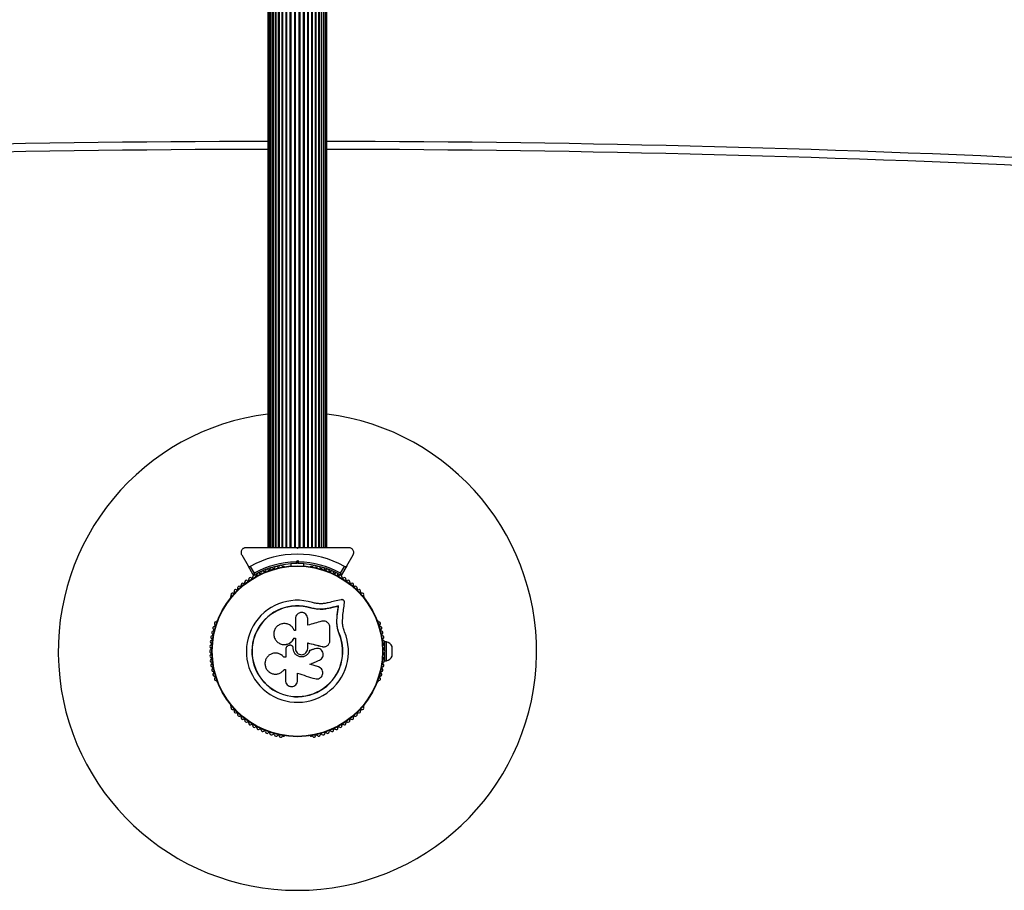
# Model space of a CAD drawing. Units: millimetres. Extents: x 0 to 10229, y 0 to 10540.
# Drawn here: x 7043 to 7660, y 1350 to 1896 of the extents above; entities that cross this region are included whole.
import ezdxf

# ---------------------------------------------------------------- set-up
doc = ezdxf.new("R2010")
doc.units = ezdxf.units.MM

msp = doc.modelspace()

# ---------------------------------------------------------------- linework, layer by layer
at = {"color": 7, "linetype": 'Continuous', "lineweight": 25, "ltscale": 50}
for p, q in [((7198.42, 2315), (7198.42, 1565)), ((7198.63, 2315), (7198.63, 1565)), ((7199.25, 2315), (7199.25, 1565)), ((7200.27, 1565), (7200.27, 2315)), ((7200.28, 2315), (7200.28, 1565)), ((7201.51, 1565), (7201.51, 2315)), ((7201.68, 2315), (7201.68, 1565)), ((7203.13, 1565), (7203.13, 2315)), ((7203.42, 2315), (7203.42, 1565)), ((7205.09, 1565), (7205.09, 2315)), ((7205.47, 2315), (7205.47, 1565)), ((7207.34, 1565), (7207.34, 2315)), ((7207.76, 1565), (7207.76, 2315)), ((7209.83, 1565), (7209.83, 2315)), ((7210.29, 1565), (7210.29, 2315)), ((7212.49, 1565), (7212.49, 2315)), ((7212.97, 1565), (7212.97, 2315)), ((7215.27, 1565), (7215.27, 2315)), ((7215.76, 1565), (7215.76, 2315)), ((7218.08, 1565), (7218.08, 2315)), ((7218.57, 1565), (7218.57, 2315)), ((7220.86, 1565), (7220.86, 2315)), ((7221.34, 1565), (7221.34, 2315)), ((7223.55, 1565), (7223.55, 2315)), ((7224, 1565), (7224, 2315)), ((7226.07, 1565), (7226.07, 2315)), ((7226.49, 1565), (7226.49, 2315)), ((7228.37, 1565), (7228.37, 2315)), ((7228.74, 1565), (7228.74, 2315)), ((7230.41, 1565), (7230.41, 2315)), ((7230.7, 1565), (7230.7, 2315)), ((7232.15, 1565), (7232.15, 2315)), ((7232.32, 1565), (7232.32, 2315)), ((7233.55, 1565), (7233.55, 2315)), ((7233.57, 1565), (7233.57, 2315)), ((7234.58, 1565), (7234.58, 2315)), ((7235.21, 1565), (7235.21, 2315)), ((7235.42, 1565), (7235.42, 2315)), ((7216.92, 1564.5), (7216.42, 1565)), ((7217.14, 1565), (7216.73, 1565)), ((7217.42, 1565), (7216.92, 1564.5)), ((7181.99, 1560.5), (7185.96, 1553.62)), ((7216, 1555.99), (7216.92, 1556.91)), ((7216.92, 1556.91), (7216.92, 1555.5)), ((7216.92, 1556.91), (7217.84, 1555.99)), ((7247.87, 1553.62), (7251.85, 1560.5)), ((7189.27, 1547.89), (7185.96, 1553.62)), ((7187.33, 1553.24), (7189.79, 1548.99)), ((7208.43, 1553.25), (7207.95, 1553.25)), ((7212.92, 1554.85), (7212.92, 1553.49)), ((7216.92, 1555.5), (7216.42, 1555)), ((7217.42, 1555), (7216.92, 1555.5)), ((7220.92, 1553.49), (7220.92, 1554.85)), ((7225.88, 1553.25), (7225.4, 1553.25)), ((7244.05, 1548.99), (7246.5, 1553.24)), ((7247.87, 1553.62), (7244.57, 1547.89)), ((7175.28, 1534.39), (7175.04, 1533.98)), ((7258.79, 1533.98), (7258.55, 1534.39)), ((7225.3, 1527.14), (7225.34, 1527.27)), ((7229.71, 1526.32), (7225.3, 1527.14)), ((7227.96, 1526.69), (7225.3, 1527.14)), ((7236.98, 1526.97), (7237.07, 1527.09)), ((7242.61, 1528.29), (7242.73, 1528.42)), ((7166.55, 1519.28), (7166.32, 1518.86)), ((7223.38, 1516.35), (7223.38, 1520.49)), ((7241.59, 1517.8), (7241.82, 1522.48)), ((7241.7, 1517.88), (7241.94, 1522.59)), ((7241.82, 1522.48), (7241.94, 1522.59)), ((7245.17, 1518.04), (7245.38, 1522.12)), ((7267.52, 1518.86), (7267.28, 1519.28)), ((7241.59, 1517.8), (7241.7, 1517.88)), ((7242.08, 1514.28), (7241.59, 1517.8)), ((7243.16, 1510.88), (7242.08, 1514.28)), ((7214.81, 1508.3), (7215.71, 1508.3)), ((7214.82, 1508.27), (7214.81, 1508.3)), ((7214.82, 1508.27), (7215.72, 1508.27)), ((7215.71, 1513.07), (7214.9, 1513.07)), ((7215.71, 1508.3), (7215.71, 1501.7)), ((7243.16, 1510.88), (7243.28, 1510.93)), ((7209.7, 1501.64), (7209.7, 1496.38)), ((7211.81, 1503.67), (7210.97, 1503.36)), ((7214.32, 1501.7), (7214.32, 1502.02)), ((7214.34, 1502.01), (7214.32, 1502.02)), ((7214.34, 1501.69), (7214.32, 1501.7)), ((7214.34, 1501.69), (7214.34, 1502.01)), ((7228.05, 1501.61), (7228.1, 1501.62)), ((7228.76, 1501.78), (7228.7, 1501.77)), ((7232.49, 1502.95), (7232.56, 1502.96)), ((7232.49, 1502.95), (7232.89, 1502.92)), ((7234.1, 1502.9), (7234.18, 1502.91)), ((7271.84, 1502), (7271.2, 1502)), ((7272.84, 1506), (7271.84, 1506)), ((7271.84, 1500.37), (7271.84, 1506)), ((7272.84, 1494), (7272.84, 1506)), ((7276.34, 1497), (7276.34, 1503)), ((7202.73, 1498.87), (7202.67, 1498.86)), ((7208.41, 1496.39), (7208.38, 1496.38)), ((7209.73, 1496.39), (7208.41, 1496.39)), ((7224.58, 1500.44), (7224.62, 1500.44)), ((7271.2, 1498), (7271.84, 1498)), ((7271.84, 1494), (7271.84, 1499.63)), ((7208.55, 1488.41), (7208.58, 1488.47)), ((7208.66, 1488.58), (7209.47, 1488.58)), ((7209.47, 1488.58), (7209.47, 1481.68)), ((7231.31, 1489.56), (7230.14, 1490.19)), ((7230.14, 1490.19), (7230.2, 1490.14)), ((7271.84, 1494), (7272.84, 1494)), ((7217.05, 1481.68), (7217.05, 1486.17)), ((7166.32, 1481.14), (7166.55, 1480.72)), ((7267.28, 1480.72), (7267.52, 1481.14)), ((7175.04, 1466.02), (7175.28, 1465.61)), ((7258.55, 1465.61), (7258.79, 1466.02)), ((7207.95, 1446.75), (7208.43, 1446.75)), ((7225.4, 1446.75), (7225.88, 1446.75))]:
    msp.add_line(p, q, dxfattribs=at)
at = {"color": 7, "linetype": 'Continuous', "lineweight": 25, "ltscale": 50, "flags": 128}
for points in [[(7244.32, 1532.36), (7243.32, 1532.12), (7242.31, 1531.89), (7241.31, 1531.65), (7240.3, 1531.42), (7239.29, 1531.18), (7238.27, 1530.94), (7237.26, 1530.7), (7236.24, 1530.46)], [(7242.61, 1528.29), (7241.92, 1528.13), (7241.21, 1527.96), (7240.51, 1527.8), (7239.81, 1527.63), (7239.1, 1527.47), (7238.4, 1527.3), (7237.69, 1527.13), (7236.98, 1526.97)], [(7242.61, 1528.29), (7241.92, 1528.13), (7241.21, 1527.96), (7240.51, 1527.8), (7239.81, 1527.63), (7239.1, 1527.47), (7238.4, 1527.3), (7237.69, 1527.13), (7236.98, 1526.97)], [(7242.73, 1528.42), (7242.03, 1528.26), (7241.33, 1528.09), (7240.62, 1527.92), (7239.92, 1527.76), (7239.21, 1527.59), (7238.5, 1527.43), (7237.79, 1527.26), (7237.07, 1527.09)], [(7241.82, 1522.48), (7241.92, 1523.21), (7242.02, 1523.94), (7242.12, 1524.67), (7242.22, 1525.4), (7242.32, 1526.12), (7242.42, 1526.85), (7242.52, 1527.57), (7242.61, 1528.29)], [(7241.82, 1522.48), (7241.92, 1523.21), (7242.02, 1523.94), (7242.12, 1524.67), (7242.22, 1525.4), (7242.32, 1526.12), (7242.42, 1526.85), (7242.52, 1527.57), (7242.61, 1528.29)], [(7241.94, 1522.59), (7242.04, 1523.32), (7242.14, 1524.05), (7242.24, 1524.78), (7242.34, 1525.51), (7242.44, 1526.24), (7242.54, 1526.97), (7242.63, 1527.7), (7242.73, 1528.42)], [(7245.38, 1522.12), (7245.52, 1523.16), (7245.66, 1524.2), (7245.8, 1525.24), (7245.94, 1526.27), (7246.08, 1527.3), (7246.22, 1528.33), (7246.36, 1529.35), (7246.5, 1530.37)], [(7215.71, 1520.49), (7215.71, 1519.57), (7215.71, 1518.64), (7215.71, 1517.72), (7215.71, 1516.79), (7215.71, 1515.86), (7215.71, 1514.93), (7215.71, 1514.01), (7215.71, 1513.07)], [(7232.16, 1518.83), (7231.07, 1518.52), (7229.98, 1518.21), (7228.88, 1517.91), (7227.78, 1517.6), (7226.68, 1517.28), (7225.58, 1516.97), (7224.48, 1516.66), (7223.38, 1516.35)], [(7237.32, 1506.68), (7237.32, 1507.72), (7237.32, 1508.75), (7237.32, 1509.78), (7237.32, 1510.82), (7237.32, 1511.85), (7237.32, 1512.88), (7237.32, 1513.9), (7237.32, 1514.93)], [(7206.08, 1504.76), (7206.11, 1504.75), (7206.13, 1504.73)], [(7223.35, 1505.22), (7224.49, 1504.93), (7225.64, 1504.65), (7226.78, 1504.37), (7227.93, 1504.08), (7229.07, 1503.8), (7230.21, 1503.52), (7231.35, 1503.23), (7232.49, 1502.95)], [(7223.38, 1505.24), (7224.53, 1504.96), (7225.68, 1504.67), (7226.83, 1504.39), (7227.98, 1504.1), (7229.13, 1503.82), (7230.27, 1503.53), (7231.42, 1503.25), (7232.56, 1502.96)], [(7223.38, 1501.7), (7223.38, 1502.14), (7223.38, 1502.58), (7223.38, 1503.03), (7223.38, 1503.47), (7223.38, 1503.91), (7223.38, 1504.36), (7223.38, 1504.8), (7223.38, 1505.24)], [(7228.05, 1501.61), (7227.62, 1501.46), (7227.18, 1501.32), (7226.75, 1501.17), (7226.32, 1501.03), (7225.88, 1500.88), (7225.45, 1500.73), (7225.01, 1500.59), (7224.58, 1500.44)], [(7228.1, 1501.62), (7227.67, 1501.47), (7227.23, 1501.32), (7226.8, 1501.18), (7226.36, 1501.03), (7225.92, 1500.88), (7225.49, 1500.74), (7225.05, 1500.59), (7224.62, 1500.44)], [(7209.7, 1496.38), (7209.53, 1496.38), (7209.37, 1496.38), (7209.2, 1496.38), (7209.04, 1496.38), (7208.87, 1496.38), (7208.71, 1496.38), (7208.54, 1496.38), (7208.38, 1496.38)], [(7230.14, 1490.19), (7229.46, 1490.4), (7228.78, 1490.61), (7228.1, 1490.81), (7227.42, 1491.02), (7226.73, 1491.23), (7226.05, 1491.44), (7225.37, 1491.65), (7224.68, 1491.86)], [(7224.72, 1491.83), (7225.49, 1492.16), (7226.25, 1492.49), (7227.02, 1492.82), (7227.79, 1493.15), (7228.55, 1493.48), (7229.32, 1493.81), (7230.08, 1494.14), (7230.85, 1494.47)], [(7230.2, 1490.14), (7229.52, 1490.35), (7228.83, 1490.56), (7228.15, 1490.77), (7227.46, 1490.98), (7226.78, 1491.19), (7226.09, 1491.4), (7225.41, 1491.62), (7224.72, 1491.83)], [(7217.05, 1486.17), (7218.42, 1485.75), (7219.78, 1485.33), (7221.15, 1484.91), (7222.51, 1484.49), (7223.87, 1484.07), (7225.23, 1483.65), (7226.59, 1483.23), (7227.95, 1482.82)]]:
    msp.add_lwpolyline(points, dxfattribs=at)
at = {"color": 7, "linetype": 'Continuous', "lineweight": 25, "ltscale": 2500}
for radius in [53.64, 53.38]:
    msp.add_circle((7216.92, 1500), radius, dxfattribs=at)
at = {"color": 8, "linetype": 'Continuous', "lineweight": 25, "ltscale": 2500}
for start, end in [(90.10568, 95.66081), (84.33919, 89.89432)]:
    msp.add_arc((7216.92, -8210), 10030, start, end, dxfattribs=at)
at = {"color": 7, "linetype": 'Continuous', "lineweight": 25, "ltscale": 2500}
for centre, radius, start, end in [((7216.92, -8210), 10025, 90.105733, 95.66081), ((7216.92, -8210), 10025, 84.33919, 89.894267), ((7216.92, 1500), 150, 97.08452, 270), ((7216.92, 1500), 150, 270, 82.91548), ((7216.92, 1500), 60.91, 60.94068, 119.05932), ((7216.92, 1500), 55, 90.52086, 119.68917), ((7216.92, 1500), 56, 90.9408, 118.97681), ((7195.17, 1549.43), 1, 45.06354, 182.42119), ((7196.31, 1550.57), 0.606, 225.06354, 359.28212), ((7197.91, 1550.55), 1, 41.92447, 179.28212), ((7199.11, 1551.62), 0.606, 221.92447, 356.14305), ((7200.71, 1551.51), 1, 38.78541, 176.14305), ((7201.96, 1552.52), 0.606, 218.78541, 353.00398), ((7203.56, 1552.32), 1, 35.64634, 173.00398), ((7204.86, 1553.26), 0.606, 215.64634, 349.86491), ((7206.44, 1552.98), 1, 32.50727, 169.86491), ((7207.79, 1553.84), 0.606, 212.50727, 285.04006), ((7208.43, 1552.75), 0.5, 32.86067, 90), ((7216.92, 1500), 55, 60.31083, 89.47911), ((7216.92, 1500), 56, 61.02319, 89.05919), ((7225.4, 1552.75), 0.5, 90, 147.13933), ((7226.04, 1553.84), 0.606, 254.92426, 327.4969), ((7227.39, 1552.98), 1, 10.13509, 147.4969), ((7228.97, 1553.26), 0.606, 190.13509, 324.35366), ((7230.28, 1552.32), 1, 6.99592, 144.35366), ((7231.87, 1552.52), 0.606, 186.99592, 321.21469), ((7233.12, 1551.51), 1, 3.85695, 141.21469), ((7234.72, 1551.62), 0.606, 183.85695, 318.07553), ((7235.92, 1550.55), 1, 0.71788, 138.07553), ((7237.52, 1550.57), 0.606, 180.71788, 314.93646), ((7238.66, 1549.43), 1, 357.57882, 134.93646), ((7184.98, 1543.54), 1, 57.57882, 194.93646), ((7185.84, 1544.9), 0.606, 237.57882, 11.79739), ((7187.41, 1545.23), 1, 54.43975, 191.79739), ((7188.35, 1546.53), 0.606, 234.43975, 8.65832), ((7189.93, 1546.78), 1, 121.10701, 188.65832), ((7189.53, 1548.04), 0.3, 210, 299.68917), ((7189.9, 1546.76), 1, 51.34168, 118.89299), ((7190.9, 1548.01), 0.606, 231.34168, 5.56025), ((7192.5, 1548.17), 1, 48.20261, 185.56025), ((7193.57, 1549.36), 0.606, 228.20261, 2.42119), ((7240.26, 1549.36), 0.606, 177.57882, 311.79739), ((7241.33, 1548.17), 1, 354.43975, 131.79739), ((7242.93, 1548.01), 0.606, 174.43975, 308.65832), ((7243.93, 1546.76), 1, 61.10701, 128.65832), ((7244.31, 1548.04), 0.3, 240.31083, 330), ((7243.9, 1546.78), 1, 351.34168, 58.89299), ((7245.49, 1546.53), 0.606, 171.34168, 305.56025), ((7246.42, 1545.23), 1, 348.20261, 125.56025), ((7247.99, 1544.9), 0.606, 168.20261, 302.42118), ((7248.85, 1543.54), 1, 345.06354, 122.42118), ((7178.28, 1537.73), 1, 66.99592, 204.35366), ((7178.91, 1539.21), 0.606, 246.99592, 21.21469), ((7180.41, 1539.79), 1, 63.85695, 201.21469), ((7181.12, 1541.23), 0.606, 243.85695, 18.07553), ((7182.64, 1541.73), 1, 60.71788, 198.07553), ((7183.43, 1543.13), 0.606, 240.71788, 14.93646), ((7250.41, 1543.13), 0.606, 165.06354, 299.28212), ((7251.19, 1541.73), 1, 341.92447, 119.28212), ((7252.72, 1541.23), 0.606, 161.92447, 296.14305), ((7253.42, 1539.79), 1, 338.78541, 116.14305), ((7254.92, 1539.21), 0.606, 158.78541, 293.00398), ((7255.55, 1537.73), 1, 335.64634, 113.00398), ((7175.47, 1533.73), 0.5, 150, 207.13931), ((7176.28, 1535.56), 1, 70.13509, 207.4969), ((7174.85, 1534.82), 0.606, 314.92426, 27.4969), ((7176.82, 1537.07), 0.606, 250.13509, 24.35366), ((7216.92, 1500), 32.01, 72.87045, 22.51505), ((7257.01, 1537.07), 0.606, 155.64634, 289.86491), ((7257.56, 1535.56), 1, 332.50727, 109.86491), ((7258.98, 1534.82), 0.606, 152.50727, 225.04008), ((7258.36, 1533.73), 0.5, 332.86069, 30), ((7216.92, 1500), 28.54, 72.82473, 22.51505), ((7216.92, 1500), 28.41, 72.82473, 22.51505), ((7166.99, 1519.03), 0.5, 92.86068, 150), ((7266.85, 1519.03), 0.5, 30, 87.13934), ((7164.92, 1514.59), 1, 95.64634, 233.00398), ((7163.96, 1513.31), 0.606, 278.78541, 53.00398), ((7165.8, 1517.42), 1, 92.50727, 229.86491), ((7164.77, 1516.19), 0.606, 275.64634, 49.86491), ((7165.73, 1519.02), 0.606, 272.50727, 345.0401), ((7268.1, 1519.02), 0.606, 194.92426, 267.4969), ((7268.03, 1517.42), 1, 310.13509, 87.4969), ((7269.07, 1516.19), 0.606, 130.13509, 264.35366), ((7268.91, 1514.59), 1, 306.99592, 84.35366), ((7269.88, 1513.31), 0.606, 126.99592, 261.21469), ((7163.64, 1508.82), 1, 101.92447, 239.28212), ((7162.82, 1507.44), 0.606, 285.06354, 59.28212), ((7164.2, 1511.72), 1, 98.78541, 236.14305), ((7163.31, 1510.39), 0.606, 281.92447, 56.14305), ((7269.63, 1511.72), 1, 303.85695, 81.21469), ((7270.53, 1510.39), 0.606, 123.85695, 258.07553), ((7270.19, 1508.82), 1, 300.71788, 78.07553), ((7271.01, 1507.44), 0.606, 120.71788, 254.93646), ((7162.92, 1499.98), 1, 111.34168, 178.89299), ((7163, 1502.94), 1, 108.20261, 245.56025), ((7163.24, 1505.89), 1, 105.06354, 242.42118), ((7162.33, 1501.48), 0.606, 291.34168, 65.56025), ((7162.49, 1504.46), 0.606, 288.20261, 62.42118), ((7271.34, 1504.46), 0.606, 117.57882, 251.79739), ((7270.6, 1505.89), 1, 297.57882, 74.93646), ((7271.5, 1501.48), 0.606, 114.43975, 248.65832), ((7270.84, 1502.94), 1, 294.43975, 71.79739), ((7270.92, 1499.98), 1, 1.10701, 68.65832), ((7271.7, 1501.13), 5, 21.94852, 76.84889), ((7162.92, 1500.02), 1, 181.107, 248.65832), ((7163, 1497.06), 1, 114.43975, 251.79739), ((7163.24, 1494.11), 1, 117.57882, 254.93646), ((7162.33, 1498.52), 0.606, 294.43975, 68.65832), ((7162.49, 1495.54), 0.606, 297.57882, 71.79739), ((7271.34, 1495.54), 0.606, 108.20261, 242.42118), ((7270.6, 1494.11), 1, 285.06354, 62.42118), ((7271.5, 1498.52), 0.606, 111.34168, 245.56025), ((7270.84, 1497.06), 1, 288.20261, 65.56025), ((7270.92, 1500.02), 1, 291.34168, 358.89299), ((7271.7, 1498.87), 5, 283.15111, 338.05148), ((7163.64, 1491.18), 1, 120.71788, 258.07553), ((7162.82, 1492.56), 0.606, 300.71788, 74.93646), ((7164.2, 1488.28), 1, 123.85695, 261.21469), ((7163.31, 1489.61), 0.606, 303.85695, 78.07553), ((7269.63, 1488.28), 1, 278.78541, 56.14305), ((7270.53, 1489.61), 0.606, 101.92447, 236.14305), ((7270.19, 1491.18), 1, 281.92447, 59.28212), ((7271.01, 1492.56), 0.606, 105.06354, 239.28212), ((7164.92, 1485.41), 1, 126.99592, 264.35366), ((7163.96, 1486.69), 0.606, 306.99592, 81.21469), ((7165.8, 1482.58), 1, 130.13509, 267.4969), ((7164.77, 1483.81), 0.606, 310.13509, 84.35366), ((7268.03, 1482.58), 1, 272.50727, 49.86491), ((7269.07, 1483.81), 0.606, 95.64634, 229.86491), ((7268.91, 1485.41), 1, 275.64634, 53.00398), ((7269.88, 1486.69), 0.606, 98.78541, 233.00398), ((7165.73, 1480.98), 0.606, 14.92426, 87.4969), ((7166.99, 1480.97), 0.5, 210, 267.1393), ((7266.85, 1480.97), 0.5, 272.86067, 330), ((7268.1, 1480.98), 0.606, 92.50727, 165.04008), ((7175.47, 1466.27), 0.5, 152.86066, 210), ((7174.85, 1465.18), 0.606, 332.50727, 45.04009), ((7176.28, 1464.44), 1, 152.50727, 289.86491), ((7257.56, 1464.44), 1, 250.13509, 27.4969), ((7258.98, 1465.18), 0.606, 134.92426, 207.4969), ((7258.36, 1466.27), 0.5, 330, 27.13932), ((7176.82, 1462.93), 0.606, 335.64634, 109.86491), ((7178.28, 1462.27), 1, 155.64634, 293.00398), ((7178.91, 1460.79), 0.606, 338.78541, 113.00398), ((7180.41, 1460.21), 1, 158.78541, 296.14305), ((7181.12, 1458.77), 0.606, 341.92447, 116.14305), ((7182.64, 1458.27), 1, 161.92447, 299.28212), ((7251.19, 1458.27), 1, 240.71788, 18.07553), ((7252.72, 1458.77), 0.606, 63.85695, 198.07553), ((7253.42, 1460.21), 1, 243.85695, 21.21469), ((7254.92, 1460.79), 0.606, 66.99592, 201.21469), ((7255.55, 1462.27), 1, 246.99592, 24.35366), ((7257.01, 1462.93), 0.606, 70.13509, 204.35366), ((7183.43, 1456.87), 0.606, 345.06354, 119.28212), ((7184.98, 1456.46), 1, 165.06354, 302.42118), ((7185.84, 1455.1), 0.606, 348.20261, 122.42118), ((7187.41, 1454.77), 1, 168.20261, 305.56025), ((7188.35, 1453.47), 0.606, 351.34168, 125.56025), ((7189.93, 1453.22), 1, 171.34168, 238.89299), ((7189.9, 1453.24), 1, 241.107, 308.65832), ((7190.9, 1451.99), 0.606, 354.43975, 128.65832), ((7192.5, 1451.83), 1, 174.43975, 311.79739), ((7241.33, 1451.83), 1, 228.20261, 5.56025), ((7242.93, 1451.99), 0.606, 51.34168, 185.56025), ((7243.93, 1453.24), 1, 231.34168, 298.89299), ((7243.9, 1453.22), 1, 301.107, 8.65832), ((7245.49, 1453.47), 0.606, 54.43975, 188.65832), ((7246.42, 1454.77), 1, 234.43975, 11.79739), ((7247.99, 1455.1), 0.606, 57.57882, 191.79739), ((7248.85, 1456.46), 1, 237.57882, 14.93646), ((7250.41, 1456.87), 0.606, 60.71788, 194.93646), ((7193.57, 1450.64), 0.606, 357.57882, 131.79739), ((7195.17, 1450.57), 1, 177.57882, 314.93645), ((7196.31, 1449.43), 0.606, 0.71788, 134.93645), ((7197.91, 1449.45), 1, 180.71788, 318.07553), ((7199.11, 1448.38), 0.606, 3.85695, 138.07553), ((7200.71, 1448.49), 1, 183.85695, 321.21469), ((7201.96, 1447.48), 0.606, 6.99592, 141.21469), ((7203.56, 1447.68), 1, 186.99592, 324.35366), ((7204.86, 1446.74), 0.606, 10.13509, 144.35366), ((7206.44, 1447.02), 1, 190.13509, 327.4969), ((7207.79, 1446.16), 0.606, 74.92426, 147.4969), ((7208.43, 1447.25), 0.5, 270, 327.13933), ((7225.4, 1447.25), 0.5, 212.86067, 270), ((7226.04, 1446.16), 0.606, 32.50727, 105.04009), ((7227.39, 1447.02), 1, 212.50727, 349.86491), ((7228.97, 1446.74), 0.606, 35.64634, 169.86491), ((7230.28, 1447.68), 1, 215.64634, 353.00398), ((7231.87, 1447.48), 0.606, 38.78541, 173.00398), ((7233.12, 1448.49), 1, 218.78541, 356.14305), ((7234.72, 1448.38), 0.606, 41.92447, 176.14305), ((7235.92, 1449.45), 1, 221.92447, 359.28211), ((7237.52, 1449.43), 0.606, 45.06354, 179.28211), ((7238.66, 1450.57), 1, 225.06354, 2.42119), ((7240.26, 1450.64), 0.606, 48.20261, 182.42119)]:
    msp.add_arc(centre, radius, start, end, dxfattribs=at)
at = {"color": 7, "linetype": 'Continuous', "lineweight": 25, "ltscale": 50}
for points, knots in [([(7184.58, 1565), (7184.34, 1564.98), (7183.84, 1564.95), (7183.1, 1564.64), (7182.48, 1564.18), (7181.96, 1563.54), (7181.59, 1562.64), (7181.53, 1561.53), (7181.83, 1560.85), (7181.99, 1560.5)], [0, 0, 0, 0, 0.108198, 0.216933, 0.318035, 0.420738, 0.57238, 0.780044, 1, 1, 1, 1]), ([(7216.42, 1565), (7214.51, 1565), (7210.71, 1565), (7205, 1565), (7199.33, 1565), (7192.44, 1565), (7187.61, 1565), (7184.58, 1565)], [0, 0, 0, 0, 0.173131, 0.346282, 0.524077, 0.701912, 1, 1, 1, 1]), ([(7249.25, 1565), (7247.24, 1565), (7243.2, 1565), (7235.94, 1565), (7228.98, 1565), (7222.42, 1565), (7219.08, 1565), (7217.42, 1565)], [0, 0, 0, 0, 0.199036, 0.398898, 0.696528, 0.848269, 1, 1, 1, 1]), ([(7251.85, 1560.5), (7252.03, 1560.93), (7252.34, 1561.67), (7252.19, 1562.82), (7251.78, 1563.68), (7251.2, 1564.33), (7250.51, 1564.76), (7249.83, 1564.97), (7249.42, 1564.99), (7249.25, 1565)], [0, 0, 0, 0, 0.266015, 0.455493, 0.596623, 0.709376, 0.822698, 0.923438, 1, 1, 1, 1]), ([(7185.96, 1553.62), (7186.01, 1553.54), (7186.14, 1553.36), (7186.42, 1553.18), (7186.76, 1553.1), (7187.04, 1553.13), (7187.23, 1553.19), (7187.32, 1553.24), (7187.33, 1553.24)], [0, 0, 0, 0, 0.2075087, 0.4900357, 0.6901718, 0.8451324, 0.9765558, 1, 1, 1, 1]), ([(7216, 1555.99), (7216, 1555.99), (7216.04, 1555.89), (7216.13, 1555.69), (7216.24, 1555.41), (7216.34, 1555.18), (7216.4, 1555.03), (7216.41, 1555.01), (7216.42, 1555)], [0, 0, 0, 0, 0.0047573, 0.1938838, 0.4090376, 0.6100883, 0.804944, 1, 1, 1, 1]), ([(7217.42, 1555), (7217.42, 1555.01), (7217.43, 1555.03), (7217.49, 1555.18), (7217.59, 1555.41), (7217.71, 1555.69), (7217.79, 1555.89), (7217.84, 1555.99), (7217.84, 1555.99)], [0, 0, 0, 0, 0.195057, 0.389913, 0.590963, 0.806117, 0.995243, 1, 1, 1, 1]), ([(7246.5, 1553.24), (7246.57, 1553.21), (7246.72, 1553.14), (7246.99, 1553.1), (7247.3, 1553.14), (7247.64, 1553.3), (7247.79, 1553.51), (7247.87, 1553.62)], [0, 0, 0, 0, 0.122654, 0.251557, 0.440209, 0.700417, 1, 1, 1, 1]), ([(7189.79, 1548.99), (7189.79, 1548.99), (7189.78, 1548.98), (7189.77, 1548.96), (7189.75, 1548.92), (7189.7, 1548.81), (7189.58, 1548.56), (7189.44, 1548.27), (7189.34, 1548.04), (7189.28, 1547.91), (7189.27, 1547.9), (7189.27, 1547.89)], [0, 0, 0, 0, 0.003648, 0.012452, 0.032386, 0.085229, 0.235768, 0.499683, 0.69929, 0.847144, 1, 1, 1, 1]), ([(7189.79, 1548.99), (7189.79, 1548.99), (7189.79, 1548.98), (7189.78, 1548.96), (7189.78, 1548.92), (7189.77, 1548.79), (7189.74, 1548.52), (7189.71, 1548.19), (7189.69, 1547.94), (7189.68, 1547.81), (7189.68, 1547.79), (7189.68, 1547.78)], [0, 0, 0, 0, 0.0035856, 0.0122726, 0.0321346, 0.0847882, 0.2358797, 0.4997075, 0.6992365, 0.8470869, 1, 1, 1, 1]), ([(7244.57, 1547.89), (7244.56, 1547.9), (7244.56, 1547.91), (7244.5, 1548.04), (7244.39, 1548.27), (7244.25, 1548.56), (7244.13, 1548.81), (7244.08, 1548.92), (7244.06, 1548.96), (7244.05, 1548.98), (7244.05, 1548.99), (7244.05, 1548.99)], [0, 0, 0, 0, 0.152856, 0.30071, 0.500317, 0.764232, 0.914771, 0.967614, 0.987548, 0.996352, 1, 1, 1, 1]), ([(7244.16, 1547.78), (7244.16, 1547.79), (7244.16, 1547.81), (7244.14, 1547.94), (7244.12, 1548.19), (7244.09, 1548.52), (7244.07, 1548.79), (7244.05, 1548.92), (7244.05, 1548.96), (7244.05, 1548.98), (7244.05, 1548.99), (7244.05, 1548.99)], [0, 0, 0, 0, 0.152913, 0.300763, 0.500293, 0.76412, 0.915212, 0.967865, 0.987727, 0.996414, 1, 1, 1, 1]), ([(7246.5, 1530.37), (7246.51, 1530.51), (7246.53, 1530.79), (7246.43, 1531.22), (7246.24, 1531.61), (7245.94, 1531.95), (7245.58, 1532.21), (7245.17, 1532.37), (7244.73, 1532.43), (7244.45, 1532.38), (7244.32, 1532.36)], [0, 0, 0, 0, 0.124844, 0.250005, 0.374884, 0.499522, 0.624547, 0.749744, 0.874968, 1, 1, 1, 1]), ([(7237.07, 1527.09), (7236.12, 1526.88), (7234.23, 1526.46), (7231.26, 1526.32), (7228.26, 1526.53), (7226.32, 1527.02), (7225.34, 1527.27)], [0, 0, 0, 0, 0.249746, 0.498728, 0.749544, 1, 1, 1, 1]), ([(7236.24, 1530.46), (7235.43, 1530.28), (7233.84, 1529.92), (7231.33, 1529.8), (7228.81, 1529.97), (7227.17, 1530.38), (7226.34, 1530.59)], [0, 0, 0, 0, 0.249751, 0.498753, 0.74956, 1, 1, 1, 1]), ([(7236.98, 1526.97), (7236.35, 1526.82), (7235.41, 1526.6), (7233.8, 1526.37), (7232.5, 1526.26), (7231.52, 1526.26), (7231.19, 1526.26)], [0, 0, 0, 0, 0.335946, 0.500759, 0.836727, 1, 1, 1, 1]), ([(7223.38, 1520.49), (7223.32, 1520.99), (7223.21, 1521.98), (7222.33, 1523.26), (7221.27, 1523.98), (7220.3, 1524.27), (7219.54, 1524.35), (7218.78, 1524.27), (7217.81, 1523.97), (7216.76, 1523.25), (7215.88, 1521.98), (7215.77, 1520.99), (7215.71, 1520.49)], [0, 0, 0, 0, 0.124906, 0.2496731, 0.3743606, 0.4370644, 0.4996816, 0.5625502, 0.6250852, 0.7500324, 0.8749693, 1, 1, 1, 1]), ([(7214.9, 1513.07), (7214.57, 1513.76), (7213.91, 1515.14), (7212.11, 1516.62), (7209.95, 1517.43), (7207.62, 1517.46), (7205.42, 1516.7), (7203.61, 1515.22), (7202.42, 1513.23), (7201.97, 1510.95), (7202.32, 1508.66), (7203.43, 1506.63), (7205.16, 1505.09), (7207.3, 1504.23), (7209.63, 1504.14), (7211.83, 1504.86), (7213.72, 1506.27), (7214.44, 1507.63), (7214.81, 1508.3)], [0, 0, 0, 0, 0.062499, 0.124996, 0.18749, 0.24998, 0.312473, 0.374969, 0.437465, 0.499971, 0.56247, 0.624966, 0.687456, 0.749941, 0.81242, 0.874897, 0.93738, 1, 1, 1, 1]), ([(7237.32, 1514.93), (7237.3, 1515.24), (7237.25, 1515.86), (7236.92, 1516.75), (7236.41, 1517.54), (7235.73, 1518.2), (7234.91, 1518.67), (7234.01, 1518.95), (7233.07, 1519.02), (7232.47, 1518.9), (7232.16, 1518.83)], [0, 0, 0, 0, 0.124801, 0.249922, 0.374821, 0.499447, 0.624557, 0.749628, 0.874282, 1, 1, 1, 1]), ([(7243.28, 1510.93), (7242.87, 1512.06), (7242.04, 1514.32), (7241.81, 1516.7), (7241.7, 1517.88)], [0, 0, 0, 0, 0.500016, 1, 1, 1, 1]), ([(7243.16, 1510.88), (7242.71, 1511.97), (7242.25, 1513.08), (7242.09, 1514.24), (7242.08, 1514.25)], [0, 0, 0, 0, 0.9911113, 1, 1, 1, 1]), ([(7246.49, 1512.26), (7246.14, 1513.2), (7245.46, 1515.08), (7245.27, 1517.05), (7245.17, 1518.04)], [0, 0, 0, 0, 0.500001, 1, 1, 1, 1]), ([(7206.15, 1504.76), (7206.21, 1504.72), (7206.91, 1504.29), (7208.53, 1504.11), (7210.74, 1504.36), (7212.74, 1505.41), (7214.11, 1506.8), (7214.62, 1507.86), (7214.82, 1508.27)], [0, 0, 0, 0, 0.0216478, 0.2363509, 0.4494705, 0.6609828, 0.8714154, 1, 1, 1, 1]), ([(7210.97, 1503.36), (7210.79, 1503.28), (7210.44, 1503.14), (7210.03, 1502.73), (7209.75, 1502.21), (7209.72, 1501.83), (7209.7, 1501.64)], [0, 0, 0, 0, 0.249684, 0.499429, 0.749229, 1, 1, 1, 1]), ([(7214.32, 1502.02), (7214.31, 1502.17), (7214.29, 1502.47), (7214.12, 1502.89), (7213.86, 1503.25), (7213.52, 1503.54), (7213.12, 1503.74), (7212.68, 1503.83), (7212.23, 1503.82), (7211.95, 1503.72), (7211.81, 1503.67)], [0, 0, 0, 0, 0.124784, 0.249912, 0.37503, 0.499745, 0.624665, 0.749816, 0.874851, 1, 1, 1, 1]), ([(7213.85, 1503.24), (7213.84, 1503.24), (7213.84, 1503.25), (7213.83, 1503.25), (7213.83, 1503.26)], [0, 0, 0, 0, 0.500007, 1, 1, 1, 1]), ([(7214.34, 1502.01), (7214.33, 1502.16), (7214.3, 1502.46), (7214.13, 1502.87), (7213.97, 1503.13), (7213.85, 1503.23), (7213.84, 1503.24)], [0, 0, 0, 0, 0.326138, 0.653427, 0.980385, 1, 1, 1, 1]), ([(7224.62, 1500.44), (7224.4, 1499.84), (7223.97, 1498.65), (7222.57, 1497.3), (7220.82, 1496.51), (7218.9, 1496.4), (7217.06, 1496.97), (7215.56, 1498.15), (7214.52, 1499.8), (7214.39, 1501.06), (7214.32, 1501.7)], [0, 0, 0, 0, 0.125007, 0.249995, 0.37495, 0.499887, 0.62481, 0.749717, 0.874632, 1, 1, 1, 1]), ([(7224.58, 1500.44), (7224.36, 1499.85), (7223.93, 1498.66), (7222.54, 1497.32), (7220.81, 1496.53), (7218.89, 1496.41), (7217.06, 1496.98), (7215.57, 1498.16), (7214.54, 1499.8), (7214.4, 1501.06), (7214.34, 1501.69)], [0, 0, 0, 0, 0.125019, 0.25, 0.374951, 0.499885, 0.624803, 0.749711, 0.874623, 1, 1, 1, 1]), ([(7215.71, 1501.7), (7215.77, 1501.19), (7215.88, 1500.19), (7216.77, 1498.91), (7218.04, 1498.06), (7219.54, 1497.75), (7221.05, 1498.05), (7222.32, 1498.91), (7223.21, 1500.19), (7223.32, 1501.19), (7223.38, 1501.7)], [0, 0, 0, 0, 0.12506, 0.250004, 0.374893, 0.499782, 0.624727, 0.749771, 0.874837, 1, 1, 1, 1]), ([(7230.85, 1494.47), (7231.27, 1494.71), (7232.13, 1495.2), (7232.95, 1496.47), (7233.26, 1497.93), (7232.99, 1499.41), (7232.19, 1500.67), (7230.99, 1501.54), (7229.54, 1501.93), (7228.58, 1501.72), (7228.1, 1501.62)], [0, 0, 0, 0, 0.12511, 0.250119, 0.375092, 0.500044, 0.625024, 0.750047, 0.875142, 1, 1, 1, 1]), ([(7232.56, 1502.96), (7232.85, 1502.91), (7233.42, 1502.81), (7234.29, 1502.91), (7235.11, 1503.18), (7235.86, 1503.63), (7236.48, 1504.24), (7236.95, 1504.98), (7237.26, 1505.81), (7237.3, 1506.39), (7237.32, 1506.68)], [0, 0, 0, 0, 0.124811, 0.250023, 0.374825, 0.499651, 0.624863, 0.749598, 0.874441, 1, 1, 1, 1]), ([(7208.38, 1496.38), (7207.89, 1496.88), (7206.93, 1497.89), (7204.99, 1498.74), (7202.92, 1498.99), (7200.87, 1498.58), (7199.06, 1497.56), (7197.63, 1496.03), (7196.75, 1494.13), (7196.49, 1492.05), (7196.89, 1489.98), (7197.92, 1488.14), (7199.47, 1486.7), (7201.38, 1485.83), (7203.46, 1485.58), (7205.5, 1485.99), (7207.35, 1486.98), (7208.22, 1488.04), (7208.66, 1488.58)], [0, 0, 0, 0, 0.062507, 0.125015, 0.187513, 0.249992, 0.312476, 0.374974, 0.437481, 0.499991, 0.562516, 0.62504, 0.687571, 0.750109, 0.812649, 0.875182, 0.937696, 1, 1, 1, 1]), ([(7208.41, 1496.39), (7207.93, 1496.9), (7206.97, 1497.91), (7205.05, 1498.71), (7203.57, 1499.01), (7202.82, 1498.85), (7202.74, 1498.83)], [0, 0, 0, 0, 0.3211793, 0.6412553, 0.9612298, 1, 1, 1, 1]), ([(7227.95, 1482.82), (7228.44, 1482.72), (7229.43, 1482.53), (7230.68, 1482.93), (7231.52, 1483.49), (7232.24, 1484.2), (7232.85, 1485.34), (7232.99, 1486.88), (7232.54, 1488.33), (7231.58, 1489.54), (7230.66, 1489.94), (7230.2, 1490.14)], [0, 0, 0, 0, 0.125008, 0.249861, 0.312474, 0.375299, 0.500119, 0.625075, 0.750146, 0.875123, 1, 1, 1, 1]), ([(7231.39, 1489.53), (7231.38, 1489.54), (7231.36, 1489.56), (7231.34, 1489.57), (7231.33, 1489.58)], [0, 0, 0, 0, 0.499977, 1, 1, 1, 1]), ([(7209.47, 1481.68), (7209.53, 1481.18), (7209.64, 1480.2), (7210.51, 1478.94), (7211.56, 1478.23), (7212.52, 1477.94), (7213.51, 1477.84), (7214.77, 1478.09), (7216.01, 1478.94), (7216.88, 1480.2), (7216.99, 1481.18), (7217.05, 1481.68)], [0, 0, 0, 0, 0.124981, 0.249827, 0.374606, 0.43737, 0.500007, 0.62487, 0.749895, 0.874887, 1, 1, 1, 1])]:
    msp.add_open_spline(points, degree=3, knots=knots, dxfattribs=at)

doc.saveas('drawing.dxf')
